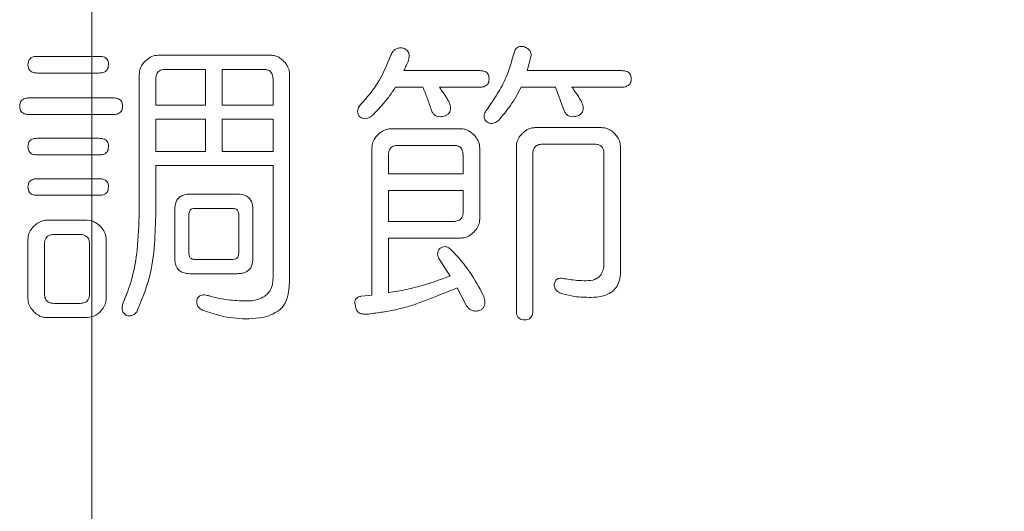
# Model space of a CAD drawing. Units: millimetres. Extents: x 125 to 3816, y 112 to 2263.
# Drawn here: x 1417 to 1433, y 1335 to 1343 of the extents above; entities that cross this region are included whole.
import ezdxf

# ---------------------------------------------------------------- set-up
doc = ezdxf.new("R2010")
doc.units = ezdxf.units.MM
doc.header["$LTSCALE"] = 8
doc.layers.add('SLD-0', color=179, linetype='Continuous')
doc.styles.add('SLDTEXTSTYLE0', font='TXT', dxfattribs={"width": 0.7, "bigfont": 'bigfont'})
doc.dimstyles.new('SLDDIMSTYLE2', dxfattribs={"dimtxt": 28, "dimasz": 32, "dimexe": 0, "dimexo": 0.0625, "dimgap": 7, "dimtad": 3, "dimrnd": 1e-09, "dimzin": 12, "dimdsep": 46, "dimtxsty": 'SLDTEXTSTYLE0', "dimblk1": 'OPEN30', "dimblk2": 'OPEN30', "dimsah": 1, "dimcen": 0.09, "dimadec": 0, "dimazin": 3, "dimtfac": 1, "dimtofl": 0, "dimtmove": 0, "dimatfit": 3, "dimldrblk": 'OPEN30', "dimfxl": 0, "dimfrac": 2, "dimtolj": 1, "dimtzin": 12, "dimarcsym": 0})

# ---------------------------------------------------------------- blocks, each defined once
blk = doc.blocks.new('_OPEN30')
at = {"color": 0, "linetype": 'ByBlock', "lineweight": -2}
for p, q in [((-1, 0.267949), (0, 0)), ((0, 0), (-1, -0.267949)), ((0, 0), (-1, 0))]:
    blk.add_line(p, q, dxfattribs=at)
blk = doc.blocks.new('_D_7')
at = {"layer": 'SLD-0'}
for p, q in [((1426.304, 1593.486), (1762.693, 1593.486)), ((1754.693, 1593.486), (1754.693, 752.486)), ((1557.804, 752.486), (1762.693, 752.486))]:
    blk.add_line(p, q, dxfattribs=at)
at = {"layer": 'SLD-0', "xscale": 32, "yscale": 32}
for p, rotation in [((1754.693, 1593.486, 286.974), 90.0000000000004), ((1754.693, 752.486, 286.974), 270.0000000000004)]:
    blk.add_blockref('_OPEN30', p, dxfattribs=dict(at, rotation=rotation))
at = {"layer": 'SLD-0', "insert": (1718.599, 1186.173), "char_height": 28, "attachment_point": 1, "rotation": 90, "style": 'SLDTEXTSTYLE0'}
blk.add_mtext('841', dxfattribs=at)

msp = doc.modelspace()

# ---------------------------------------------------------------- linework, layer by layer
at = {"color": 7, "linetype": 'Continuous', "lineweight": 15}
for p, q in [((1418.304, 1353.166), (1418.304, 1342.289)), ((1417.411, 1342.289), (1418.304, 1342.289)), ((1418.304, 1342.289), (1418.304, 1342.015)), ((1418.304, 1342.289), (1418.424, 1342.289)), ((1419.399, 1342.308), (1421.25, 1342.308)), ((1425.528, 1342.269), (1425.509, 1342.191)), ((1420.178, 1342.074), (1419.516, 1342.074)), ((1420.178, 1341.488), (1420.178, 1342.074)), ((1421.133, 1342.074), (1420.451, 1342.074)), ((1420.451, 1342.074), (1420.451, 1341.488)), ((1423.444, 1342.054), (1424.691, 1342.054)), ((1425.509, 1342.191), (1425.47, 1342.054)), ((1425.47, 1342.054), (1427.029, 1342.054)), ((1418.304, 1342.015), (1417.411, 1342.015)), ((1418.304, 1342.015), (1418.304, 1341.605)), ((1418.424, 1342.015), (1418.304, 1342.015)), ((1419.087, 1339.731), (1419.087, 1341.996)), ((1419.36, 1341.918), (1419.36, 1341.488)), ((1421.289, 1341.488), (1421.289, 1341.918)), ((1421.561, 1341.996), (1421.561, 1338.598)), ((1423.755, 1341.781), (1423.307, 1341.781)), ((1424.691, 1341.781), (1424.028, 1341.781)), ((1425.938, 1341.781), (1425.373, 1341.781)), ((1426.074, 1341.41), (1425.938, 1341.781)), ((1427.029, 1341.781), (1426.21, 1341.781)), ((1417.275, 1341.605), (1418.304, 1341.605)), ((1418.304, 1341.605), (1418.304, 1341.332)), ((1418.304, 1341.605), (1418.658, 1341.605)), ((1419.36, 1341.488), (1420.178, 1341.488)), ((1420.451, 1341.488), (1421.289, 1341.488)), ((1418.304, 1341.332), (1417.275, 1341.332)), ((1418.304, 1341.332), (1418.304, 1340.941)), ((1418.658, 1341.332), (1418.304, 1341.332)), ((1419.36, 1341.254), (1419.36, 1340.727)), ((1420.178, 1341.254), (1419.36, 1341.254)), ((1420.178, 1340.727), (1420.178, 1341.254)), ((1421.289, 1341.254), (1420.451, 1341.254)), ((1420.451, 1341.254), (1420.451, 1340.727)), ((1421.289, 1340.727), (1421.289, 1341.254)), ((1423.229, 1341.098), (1424.379, 1341.098)), ((1425.606, 1341.117), (1426.697, 1341.117)), ((1417.411, 1340.941), (1418.304, 1340.941)), ((1418.304, 1340.941), (1418.304, 1340.668)), ((1418.304, 1340.941), (1418.424, 1340.941)), ((1422.918, 1338.364), (1422.918, 1340.785)), ((1424.262, 1340.824), (1423.346, 1340.824)), ((1424.691, 1340.785), (1424.691, 1339.613)), ((1425.295, 1338.11), (1425.295, 1340.805)), ((1426.581, 1340.844), (1425.723, 1340.844)), ((1427.009, 1340.805), (1427.009, 1338.754)), ((1418.304, 1340.668), (1417.411, 1340.668)), ((1418.304, 1340.668), (1418.304, 1340.277)), ((1418.424, 1340.668), (1418.304, 1340.668)), ((1419.36, 1340.727), (1420.178, 1340.727)), ((1420.451, 1340.727), (1421.289, 1340.727)), ((1423.19, 1340.668), (1423.19, 1340.355)), ((1424.418, 1340.355), (1424.418, 1340.668)), ((1425.567, 1340.688), (1425.567, 1338.11)), ((1426.736, 1338.891), (1426.736, 1340.688)), ((1421.289, 1340.492), (1419.36, 1340.492)), ((1419.36, 1340.492), (1419.36, 1339.731)), ((1421.289, 1338.637), (1421.289, 1340.492)), ((1417.411, 1340.277), (1418.304, 1340.277)), ((1418.304, 1340.277), (1418.304, 1340.004)), ((1418.304, 1340.277), (1418.424, 1340.277)), ((1423.19, 1340.355), (1424.418, 1340.355)), ((1418.304, 1340.004), (1417.411, 1340.004)), ((1418.304, 1340.004), (1418.304, 1339.584)), ((1418.424, 1340.004), (1418.304, 1340.004)), ((1419.925, 1340.024), (1420.704, 1340.024)), ((1424.418, 1340.082), (1423.19, 1340.082)), ((1423.19, 1340.082), (1423.19, 1339.574)), ((1424.418, 1339.731), (1424.418, 1340.082)), ((1419.671, 1338.969), (1419.671, 1339.77)), ((1420.626, 1339.789), (1420.003, 1339.789)), ((1420.957, 1339.77), (1420.957, 1338.969)), ((1419.905, 1339.692), (1419.905, 1339.047)), ((1420.724, 1339.047), (1420.724, 1339.692)), ((1418.23, 1339.594), (1417.567, 1339.594)), ((1418.23, 1339.594), (1418.304, 1339.584)), ((1418.304, 1339.584), (1418.304, 1338.003)), ((1423.19, 1339.574), (1424.262, 1339.574)), ((1417.255, 1339.281), (1417.255, 1338.305)), ((1418.113, 1339.36), (1417.684, 1339.36)), ((1418.541, 1339.281), (1418.541, 1338.305)), ((1424.379, 1339.301), (1423.19, 1339.301)), ((1423.19, 1339.301), (1423.19, 1338.403)), ((1417.528, 1339.203), (1417.528, 1338.383)), ((1418.269, 1338.383), (1418.269, 1339.203)), ((1420.003, 1338.95), (1420.626, 1338.95)), ((1424.203, 1338.676), (1424.028, 1338.95)), ((1420.704, 1338.715), (1419.925, 1338.715)), ((1424.476, 1338.188), (1424.32, 1338.481)), ((1422.742, 1338.344), (1422.918, 1338.364)), ((1417.684, 1338.227), (1418.113, 1338.227)), ((1417.567, 1337.993), (1418.23, 1337.993)), ((1418.304, 1338.003), (1418.23, 1337.993)), ((1418.304, 1338.003), (1418.304, 1334.498)), ((1422.859, 1338.051), (1422.781, 1338.051))]:
    msp.add_line(p, q, dxfattribs=at)
for points, knots in [([(1423.229, 1342.308), (1423.24, 1342.331), (1423.259, 1342.369), (1423.306, 1342.409), (1423.361, 1342.43), (1423.402, 1342.427), (1423.424, 1342.426)], [0, 0, 0, 0, 0.299886, 0.513495, 0.727946, 1, 1, 1, 1]), ([(1423.424, 1342.426), (1423.442, 1342.419), (1423.473, 1342.408), (1423.508, 1342.376), (1423.527, 1342.337), (1423.533, 1342.286), (1423.526, 1342.25), (1423.522, 1342.23)], [0, 0, 0, 0, 0.232201, 0.392538, 0.553389, 0.755265, 1, 1, 1, 1]), ([(1425.256, 1342.347), (1425.264, 1342.37), (1425.276, 1342.405), (1425.312, 1342.439), (1425.348, 1342.453), (1425.39, 1342.455), (1425.418, 1342.448), (1425.431, 1342.445)], [0, 0, 0, 0, 0.315331, 0.471422, 0.628108, 0.819699, 1, 1, 1, 1]), ([(1425.431, 1342.445), (1425.453, 1342.434), (1425.487, 1342.417), (1425.523, 1342.378), (1425.537, 1342.341), (1425.538, 1342.303), (1425.532, 1342.28), (1425.528, 1342.269)], [0, 0, 0, 0, 0.321982, 0.503256, 0.685976, 0.84718, 1, 1, 1, 1]), ([(1417.411, 1342.289), (1417.387, 1342.288), (1417.35, 1342.286), (1417.303, 1342.265), (1417.276, 1342.237), (1417.258, 1342.198), (1417.256, 1342.169), (1417.255, 1342.152)], [0, 0, 0, 0, 0.298695, 0.466777, 0.636292, 0.784218, 1, 1, 1, 1]), ([(1418.424, 1342.289), (1418.448, 1342.288), (1418.485, 1342.286), (1418.532, 1342.265), (1418.56, 1342.237), (1418.578, 1342.198), (1418.579, 1342.169), (1418.58, 1342.152)], [0, 0, 0, 0, 0.2987162, 0.4668489, 0.6364135, 0.7843943, 1, 1, 1, 1]), ([(1419.087, 1341.996), (1419.089, 1342.019), (1419.093, 1342.074), (1419.128, 1342.149), (1419.167, 1342.191), (1419.184, 1342.211)], [0, 0, 0, 0, 0.286563, 0.679775, 1, 1, 1, 1]), ([(1419.184, 1342.211), (1419.219, 1342.241), (1419.281, 1342.295), (1419.363, 1342.304), (1419.399, 1342.308)], [0, 0, 0, 0, 0.5574512, 1, 1, 1, 1]), ([(1421.25, 1342.308), (1421.273, 1342.307), (1421.327, 1342.302), (1421.402, 1342.267), (1421.445, 1342.228), (1421.464, 1342.211)], [0, 0, 0, 0, 0.28807, 0.676864, 1, 1, 1, 1]), ([(1421.464, 1342.211), (1421.479, 1342.194), (1421.518, 1342.151), (1421.555, 1342.077), (1421.56, 1342.019), (1421.561, 1341.996)], [0, 0, 0, 0, 0.285572, 0.713211, 1, 1, 1, 1]), ([(1422.742, 1341.508), (1422.795, 1341.568), (1422.902, 1341.688), (1423.081, 1341.949), (1423.17, 1342.166), (1423.229, 1342.308)], [0, 0, 0, 0, 0.255001, 0.510036, 1, 1, 1, 1]), ([(1423.522, 1342.23), (1423.515, 1342.214), (1423.502, 1342.182), (1423.477, 1342.123), (1423.456, 1342.081), (1423.444, 1342.054)], [0, 0, 0, 0, 0.27177, 0.543545, 1, 1, 1, 1]), ([(1424.808, 1341.41), (1424.867, 1341.496), (1424.986, 1341.667), (1425.154, 1341.975), (1425.219, 1342.212), (1425.256, 1342.347)], [0, 0, 0, 0, 0.29866, 0.59754, 1, 1, 1, 1]), ([(1417.255, 1342.152), (1417.256, 1342.135), (1417.258, 1342.105), (1417.277, 1342.066), (1417.306, 1342.038), (1417.352, 1342.018), (1417.389, 1342.017), (1417.411, 1342.015)], [0, 0, 0, 0, 0.221615, 0.377732, 0.534585, 0.719008, 1, 1, 1, 1]), ([(1418.58, 1342.152), (1418.579, 1342.135), (1418.577, 1342.105), (1418.559, 1342.066), (1418.53, 1342.038), (1418.484, 1342.018), (1418.447, 1342.017), (1418.424, 1342.015)], [0, 0, 0, 0, 0.221637, 0.377698, 0.534496, 0.718814, 1, 1, 1, 1]), ([(1419.516, 1342.074), (1419.489, 1342.072), (1419.45, 1342.07), (1419.404, 1342.043), (1419.376, 1342.009), (1419.362, 1341.965), (1419.36, 1341.934), (1419.36, 1341.918)], [0, 0, 0, 0, 0.305952, 0.46307, 0.620774, 0.813786, 1, 1, 1, 1]), ([(1421.289, 1341.918), (1421.287, 1341.945), (1421.284, 1341.984), (1421.257, 1342.031), (1421.223, 1342.058), (1421.179, 1342.072), (1421.148, 1342.073), (1421.133, 1342.074)], [0, 0, 0, 0, 0.312796, 0.469565, 0.626935, 0.818832, 1, 1, 1, 1]), ([(1424.691, 1342.054), (1424.714, 1342.053), (1424.751, 1342.051), (1424.798, 1342.03), (1424.826, 1342.003), (1424.844, 1341.964), (1424.845, 1341.935), (1424.846, 1341.918)], [0, 0, 0, 0, 0.298567, 0.46625, 0.635372, 0.782804, 1, 1, 1, 1]), ([(1427.029, 1342.054), (1427.052, 1342.053), (1427.09, 1342.051), (1427.136, 1342.03), (1427.164, 1342.003), (1427.182, 1341.964), (1427.184, 1341.935), (1427.185, 1341.918)], [0, 0, 0, 0, 0.298873, 0.466584, 0.635739, 0.783146, 1, 1, 1, 1]), ([(1424.846, 1341.918), (1424.845, 1341.9), (1424.844, 1341.871), (1424.825, 1341.832), (1424.796, 1341.804), (1424.75, 1341.784), (1424.713, 1341.782), (1424.691, 1341.781)], [0, 0, 0, 0, 0.221098, 0.3775983, 0.5348453, 0.7195043, 1, 1, 1, 1]), ([(1427.185, 1341.918), (1427.183, 1341.9), (1427.182, 1341.87), (1427.163, 1341.831), (1427.134, 1341.804), (1427.088, 1341.784), (1427.051, 1341.782), (1427.029, 1341.781)], [0, 0, 0, 0, 0.22135, 0.377948, 0.535277, 0.720777, 1, 1, 1, 1]), ([(1423.307, 1341.781), (1423.274, 1341.733), (1423.208, 1341.637), (1423.083, 1341.476), (1422.979, 1341.374), (1422.918, 1341.312)], [0, 0, 0, 0, 0.286744, 0.573537, 1, 1, 1, 1]), ([(1423.892, 1341.41), (1423.882, 1341.442), (1423.862, 1341.507), (1423.818, 1341.632), (1423.78, 1341.722), (1423.755, 1341.781)], [0, 0, 0, 0, 0.256367, 0.512737, 1, 1, 1, 1]), ([(1424.028, 1341.781), (1424.044, 1341.758), (1424.076, 1341.713), (1424.129, 1341.635), (1424.164, 1341.579), (1424.184, 1341.547)], [0, 0, 0, 0, 0.297523, 0.595052, 1, 1, 1, 1]), ([(1425.373, 1341.781), (1425.346, 1341.73), (1425.292, 1341.627), (1425.175, 1341.44), (1425.07, 1341.315), (1425.002, 1341.234)], [0, 0, 0, 0, 0.262574, 0.525174, 1, 1, 1, 1]), ([(1426.21, 1341.781), (1426.227, 1341.758), (1426.259, 1341.713), (1426.311, 1341.635), (1426.346, 1341.579), (1426.366, 1341.547)], [0, 0, 0, 0, 0.297632, 0.59527, 1, 1, 1, 1]), ([(1417.275, 1341.605), (1417.251, 1341.604), (1417.214, 1341.602), (1417.167, 1341.581), (1417.139, 1341.553), (1417.122, 1341.514), (1417.12, 1341.486), (1417.119, 1341.469)], [0, 0, 0, 0, 0.299009, 0.467184, 0.636795, 0.784753, 1, 1, 1, 1]), ([(1418.658, 1341.605), (1418.682, 1341.604), (1418.719, 1341.602), (1418.766, 1341.581), (1418.794, 1341.553), (1418.811, 1341.514), (1418.813, 1341.486), (1418.814, 1341.469)], [0, 0, 0, 0, 0.2990278, 0.467246, 0.6368999, 0.7849057, 1, 1, 1, 1]), ([(1417.119, 1341.469), (1417.12, 1341.451), (1417.122, 1341.421), (1417.14, 1341.382), (1417.169, 1341.355), (1417.215, 1341.335), (1417.253, 1341.333), (1417.275, 1341.332)], [0, 0, 0, 0, 0.22164, 0.377729, 0.534555, 0.718963, 1, 1, 1, 1]), ([(1418.814, 1341.469), (1418.813, 1341.451), (1418.811, 1341.421), (1418.793, 1341.382), (1418.764, 1341.355), (1418.718, 1341.335), (1418.681, 1341.333), (1418.658, 1341.332)], [0, 0, 0, 0, 0.221659, 0.3777, 0.534478, 0.718796, 1, 1, 1, 1]), ([(1422.703, 1341.312), (1422.696, 1341.327), (1422.681, 1341.357), (1422.68, 1341.406), (1422.699, 1341.459), (1422.725, 1341.489), (1422.742, 1341.508)], [0, 0, 0, 0, 0.2283794, 0.458755, 0.6532415, 1, 1, 1, 1]), ([(1424.125, 1341.312), (1424.098, 1341.305), (1424.054, 1341.293), (1423.992, 1341.3), (1423.949, 1341.322), (1423.914, 1341.36), (1423.9, 1341.392), (1423.892, 1341.41)], [0, 0, 0, 0, 0.297969, 0.468692, 0.640675, 0.794014, 1, 1, 1, 1]), ([(1424.184, 1341.547), (1424.195, 1341.519), (1424.212, 1341.476), (1424.214, 1341.416), (1424.201, 1341.374), (1424.174, 1341.339), (1424.145, 1341.321), (1424.127, 1341.313), (1424.125, 1341.312)], [0, 0, 0, 0, 0.323128, 0.496679, 0.642584, 0.788862, 0.977263, 1, 1, 1, 1]), ([(1424.788, 1341.234), (1424.781, 1341.246), (1424.766, 1341.27), (1424.761, 1341.31), (1424.771, 1341.357), (1424.791, 1341.389), (1424.806, 1341.408), (1424.808, 1341.41)], [0, 0, 0, 0, 0.213364, 0.428218, 0.618434, 0.954071, 1, 1, 1, 1]), ([(1426.308, 1341.312), (1426.28, 1341.305), (1426.236, 1341.293), (1426.174, 1341.3), (1426.131, 1341.322), (1426.096, 1341.36), (1426.082, 1341.392), (1426.074, 1341.41)], [0, 0, 0, 0, 0.298358, 0.469055, 0.64102, 0.794207, 1, 1, 1, 1]), ([(1426.366, 1341.547), (1426.377, 1341.519), (1426.394, 1341.476), (1426.396, 1341.416), (1426.383, 1341.374), (1426.355, 1341.337), (1426.325, 1341.321), (1426.308, 1341.312)], [0, 0, 0, 0, 0.32362, 0.497255, 0.643276, 0.789668, 1, 1, 1, 1]), ([(1422.918, 1341.312), (1422.893, 1341.297), (1422.857, 1341.273), (1422.801, 1341.261), (1422.761, 1341.267), (1422.727, 1341.286), (1422.711, 1341.304), (1422.703, 1341.312)], [0, 0, 0, 0, 0.356528, 0.529243, 0.703649, 0.854501, 1, 1, 1, 1]), ([(1425.002, 1341.234), (1424.98, 1341.22), (1424.945, 1341.197), (1424.892, 1341.184), (1424.852, 1341.187), (1424.816, 1341.204), (1424.798, 1341.224), (1424.788, 1341.234)], [0, 0, 0, 0, 0.334802, 0.51583, 0.667462, 0.819488, 1, 1, 1, 1]), ([(1423.015, 1341), (1423.032, 1341.016), (1423.074, 1341.054), (1423.149, 1341.091), (1423.206, 1341.096), (1423.229, 1341.098)], [0, 0, 0, 0, 0.285894, 0.712381, 1, 1, 1, 1]), ([(1424.379, 1341.098), (1424.402, 1341.096), (1424.457, 1341.092), (1424.531, 1341.056), (1424.574, 1341.017), (1424.593, 1341)], [0, 0, 0, 0, 0.287854, 0.676336, 1, 1, 1, 1]), ([(1425.392, 1341.02), (1425.409, 1341.035), (1425.451, 1341.074), (1425.525, 1341.111), (1425.583, 1341.115), (1425.606, 1341.117)], [0, 0, 0, 0, 0.286288, 0.711924, 1, 1, 1, 1]), ([(1426.697, 1341.117), (1426.721, 1341.115), (1426.775, 1341.111), (1426.85, 1341.076), (1426.893, 1341.037), (1426.912, 1341.02)], [0, 0, 0, 0, 0.288036, 0.676026, 1, 1, 1, 1]), ([(1417.411, 1340.941), (1417.387, 1340.94), (1417.35, 1340.938), (1417.304, 1340.917), (1417.276, 1340.89), (1417.258, 1340.851), (1417.256, 1340.822), (1417.255, 1340.805)], [0, 0, 0, 0, 0.298428, 0.466392, 0.635786, 0.783634, 1, 1, 1, 1]), ([(1418.424, 1340.941), (1418.448, 1340.94), (1418.485, 1340.938), (1418.532, 1340.917), (1418.56, 1340.89), (1418.578, 1340.851), (1418.579, 1340.822), (1418.58, 1340.805)], [0, 0, 0, 0, 0.2984487, 0.4664622, 0.6359052, 0.7838084, 1, 1, 1, 1]), ([(1422.918, 1340.785), (1422.919, 1340.808), (1422.923, 1340.863), (1422.959, 1340.938), (1422.998, 1340.981), (1423.015, 1341)], [0, 0, 0, 0, 0.286296, 0.680284, 1, 1, 1, 1]), ([(1424.593, 1341), (1424.609, 1340.983), (1424.647, 1340.94), (1424.685, 1340.866), (1424.689, 1340.808), (1424.691, 1340.785)], [0, 0, 0, 0, 0.28546, 0.713476, 1, 1, 1, 1]), ([(1425.295, 1340.805), (1425.296, 1340.828), (1425.3, 1340.883), (1425.336, 1340.958), (1425.375, 1341.001), (1425.392, 1341.02)], [0, 0, 0, 0, 0.2863368, 0.6810919, 1, 1, 1, 1]), ([(1426.912, 1341.02), (1426.927, 1341.003), (1426.966, 1340.96), (1427.003, 1340.885), (1427.007, 1340.828), (1427.009, 1340.805)], [0, 0, 0, 0, 0.285835, 0.713432, 1, 1, 1, 1]), ([(1417.255, 1340.805), (1417.256, 1340.787), (1417.258, 1340.757), (1417.277, 1340.718), (1417.306, 1340.69), (1417.352, 1340.671), (1417.389, 1340.669), (1417.411, 1340.668)], [0, 0, 0, 0, 0.222073, 0.378312, 0.535276, 0.720274, 1, 1, 1, 1]), ([(1418.58, 1340.805), (1418.579, 1340.787), (1418.577, 1340.757), (1418.559, 1340.718), (1418.53, 1340.69), (1418.484, 1340.671), (1418.447, 1340.669), (1418.424, 1340.668)], [0, 0, 0, 0, 0.2220946, 0.3782789, 0.5351879, 0.7200826, 1, 1, 1, 1]), ([(1423.346, 1340.824), (1423.32, 1340.822), (1423.28, 1340.82), (1423.234, 1340.793), (1423.207, 1340.759), (1423.192, 1340.715), (1423.191, 1340.684), (1423.19, 1340.668)], [0, 0, 0, 0, 0.306684, 0.463464, 0.620818, 0.814466, 1, 1, 1, 1]), ([(1424.418, 1340.668), (1424.416, 1340.695), (1424.413, 1340.735), (1424.386, 1340.781), (1424.352, 1340.808), (1424.309, 1340.822), (1424.277, 1340.824), (1424.262, 1340.824)], [0, 0, 0, 0, 0.315052, 0.470907, 0.627355, 0.818826, 1, 1, 1, 1]), ([(1425.723, 1340.844), (1425.697, 1340.842), (1425.657, 1340.84), (1425.611, 1340.812), (1425.584, 1340.778), (1425.569, 1340.735), (1425.568, 1340.703), (1425.567, 1340.688)], [0, 0, 0, 0, 0.307657, 0.464318, 0.621548, 0.81555, 1, 1, 1, 1]), ([(1426.736, 1340.688), (1426.735, 1340.714), (1426.732, 1340.754), (1426.704, 1340.801), (1426.671, 1340.828), (1426.627, 1340.842), (1426.596, 1340.843), (1426.581, 1340.844)], [0, 0, 0, 0, 0.314353, 0.470441, 0.627131, 0.81821, 1, 1, 1, 1]), ([(1417.411, 1340.277), (1417.387, 1340.276), (1417.35, 1340.274), (1417.304, 1340.253), (1417.276, 1340.226), (1417.258, 1340.187), (1417.256, 1340.158), (1417.255, 1340.141)], [0, 0, 0, 0, 0.298273, 0.466053, 0.635269, 0.782854, 1, 1, 1, 1]), ([(1418.424, 1340.277), (1418.448, 1340.276), (1418.485, 1340.274), (1418.532, 1340.253), (1418.56, 1340.226), (1418.578, 1340.187), (1418.579, 1340.158), (1418.58, 1340.141)], [0, 0, 0, 0, 0.2982945, 0.4661231, 0.6353874, 0.7830264, 1, 1, 1, 1]), ([(1417.255, 1340.141), (1417.256, 1340.123), (1417.258, 1340.093), (1417.277, 1340.054), (1417.306, 1340.027), (1417.352, 1340.007), (1417.389, 1340.005), (1417.411, 1340.004)], [0, 0, 0, 0, 0.221599, 0.377359, 0.533843, 0.718483, 1, 1, 1, 1]), ([(1418.58, 1340.141), (1418.579, 1340.123), (1418.577, 1340.093), (1418.559, 1340.054), (1418.53, 1340.027), (1418.484, 1340.007), (1418.447, 1340.005), (1418.424, 1340.004)], [0, 0, 0, 0, 0.2216209, 0.3773258, 0.5337558, 0.7182935, 1, 1, 1, 1]), ([(1419.671, 1339.77), (1419.674, 1339.813), (1419.679, 1339.879), (1419.724, 1339.954), (1419.779, 1339.998), (1419.849, 1340.02), (1419.9, 1340.023), (1419.925, 1340.024)], [0, 0, 0, 0, 0.314819, 0.47134, 0.628452, 0.821, 1, 1, 1, 1]), ([(1420.704, 1340.024), (1420.747, 1340.021), (1420.811, 1340.017), (1420.886, 1339.973), (1420.93, 1339.918), (1420.954, 1339.847), (1420.956, 1339.795), (1420.957, 1339.77)], [0, 0, 0, 0, 0.307632, 0.463638, 0.620221, 0.812745, 1, 1, 1, 1]), ([(1420.003, 1339.789), (1419.986, 1339.788), (1419.961, 1339.787), (1419.933, 1339.77), (1419.916, 1339.749), (1419.907, 1339.721), (1419.906, 1339.702), (1419.905, 1339.692)], [0, 0, 0, 0, 0.306769, 0.462972, 0.619747, 0.81295, 1, 1, 1, 1]), ([(1420.724, 1339.692), (1420.723, 1339.708), (1420.721, 1339.733), (1420.704, 1339.762), (1420.682, 1339.779), (1420.655, 1339.788), (1420.636, 1339.789), (1420.626, 1339.789)], [0, 0, 0, 0, 0.313642, 0.469887, 0.626724, 0.818787, 1, 1, 1, 1]), ([(1418.814, 1338.208), (1418.871, 1338.354), (1418.984, 1338.645), (1419.07, 1339.16), (1419.081, 1339.523), (1419.087, 1339.731)], [0, 0, 0, 0, 0.30073, 0.600705, 1, 1, 1, 1]), ([(1419.36, 1339.731), (1419.355, 1339.556), (1419.346, 1339.191), (1419.273, 1338.63), (1419.124, 1338.272), (1419.048, 1338.09)], [0, 0, 0, 0, 0.3119189, 0.6504448, 1, 1, 1, 1]), ([(1424.262, 1339.574), (1424.288, 1339.576), (1424.328, 1339.579), (1424.374, 1339.606), (1424.401, 1339.64), (1424.416, 1339.683), (1424.417, 1339.715), (1424.418, 1339.731)], [0, 0, 0, 0, 0.306745, 0.463603, 0.621034, 0.814801, 1, 1, 1, 1]), ([(1424.691, 1339.613), (1424.689, 1339.59), (1424.685, 1339.536), (1424.649, 1339.461), (1424.611, 1339.418), (1424.593, 1339.399)], [0, 0, 0, 0, 0.2859539, 0.6787464, 1, 1, 1, 1]), ([(1417.353, 1339.496), (1417.337, 1339.479), (1417.299, 1339.437), (1417.261, 1339.362), (1417.257, 1339.305), (1417.255, 1339.281)], [0, 0, 0, 0, 0.285449, 0.71221, 1, 1, 1, 1]), ([(1417.567, 1339.594), (1417.544, 1339.592), (1417.489, 1339.588), (1417.415, 1339.552), (1417.372, 1339.514), (1417.353, 1339.496)], [0, 0, 0, 0, 0.288068, 0.677131, 1, 1, 1, 1]), ([(1418.304, 1339.584), (1418.326, 1339.575), (1418.378, 1339.556), (1418.42, 1339.518), (1418.444, 1339.496)], [0, 0, 0, 0, 0.41733, 1, 1, 1, 1]), ([(1418.444, 1339.496), (1418.459, 1339.479), (1418.498, 1339.437), (1418.535, 1339.362), (1418.54, 1339.305), (1418.541, 1339.281)], [0, 0, 0, 0, 0.285145, 0.713104, 1, 1, 1, 1]), ([(1417.684, 1339.36), (1417.658, 1339.358), (1417.618, 1339.355), (1417.572, 1339.328), (1417.545, 1339.294), (1417.53, 1339.251), (1417.529, 1339.219), (1417.528, 1339.203)], [0, 0, 0, 0, 0.308714, 0.464301, 0.620458, 0.81329, 1, 1, 1, 1]), ([(1418.269, 1339.203), (1418.267, 1339.23), (1418.264, 1339.27), (1418.237, 1339.317), (1418.202, 1339.344), (1418.159, 1339.358), (1418.128, 1339.359), (1418.113, 1339.36)], [0, 0, 0, 0, 0.315184, 0.4717, 0.628811, 0.821098, 1, 1, 1, 1]), ([(1424.593, 1339.399), (1424.576, 1339.383), (1424.534, 1339.345), (1424.46, 1339.307), (1424.402, 1339.303), (1424.379, 1339.301)], [0, 0, 0, 0, 0.286355, 0.710999, 1, 1, 1, 1]), ([(1424.028, 1338.95), (1424.018, 1338.97), (1424.001, 1339.003), (1423.997, 1339.056), (1424.008, 1339.096), (1424.023, 1339.117), (1424.028, 1339.125)], [0, 0, 0, 0, 0.353866, 0.596478, 0.83985, 1, 1, 1, 1]), ([(1424.028, 1339.125), (1424.043, 1339.136), (1424.069, 1339.154), (1424.112, 1339.162), (1424.154, 1339.155), (1424.192, 1339.135), (1424.214, 1339.115), (1424.223, 1339.106)], [0, 0, 0, 0, 0.249486, 0.422716, 0.596348, 0.82317, 1, 1, 1, 1]), ([(1419.925, 1338.715), (1419.882, 1338.718), (1419.818, 1338.722), (1419.743, 1338.766), (1419.699, 1338.821), (1419.675, 1338.892), (1419.673, 1338.943), (1419.671, 1338.969)], [0, 0, 0, 0, 0.3062691, 0.462835, 0.6199845, 0.8126167, 1, 1, 1, 1]), ([(1419.905, 1339.047), (1419.906, 1339.03), (1419.908, 1339.005), (1419.925, 1338.976), (1419.947, 1338.96), (1419.974, 1338.951), (1419.993, 1338.95), (1420.003, 1338.95)], [0, 0, 0, 0, 0.317215, 0.472911, 0.629192, 0.821278, 1, 1, 1, 1]), ([(1420.626, 1338.95), (1420.643, 1338.951), (1420.668, 1338.952), (1420.696, 1338.969), (1420.713, 1338.99), (1420.722, 1339.018), (1420.723, 1339.037), (1420.724, 1339.047)], [0, 0, 0, 0, 0.309422, 0.465415, 0.62198, 0.815153, 1, 1, 1, 1]), ([(1420.957, 1338.969), (1420.955, 1338.926), (1420.95, 1338.861), (1420.905, 1338.785), (1420.85, 1338.741), (1420.78, 1338.719), (1420.729, 1338.716), (1420.704, 1338.715)], [0, 0, 0, 0, 0.31306, 0.470007, 0.627548, 0.820245, 1, 1, 1, 1]), ([(1424.223, 1339.106), (1424.278, 1339.048), (1424.388, 1338.931), (1424.572, 1338.688), (1424.68, 1338.491), (1424.749, 1338.364)], [0, 0, 0, 0, 0.262448, 0.52487, 1, 1, 1, 1]), ([(1426.444, 1338.598), (1426.493, 1338.601), (1426.568, 1338.606), (1426.655, 1338.657), (1426.706, 1338.721), (1426.733, 1338.802), (1426.735, 1338.862), (1426.736, 1338.891)], [0, 0, 0, 0, 0.3072934, 0.4641557, 0.6215884, 0.815661, 1, 1, 1, 1]), ([(1421.152, 1338.344), (1421.173, 1338.361), (1421.22, 1338.4), (1421.273, 1338.493), (1421.288, 1338.578), (1421.288, 1338.629), (1421.289, 1338.637)], [0, 0, 0, 0, 0.23682, 0.543386, 0.930804, 1, 1, 1, 1]), ([(1423.19, 1338.403), (1423.29, 1338.419), (1423.489, 1338.451), (1423.828, 1338.541), (1424.063, 1338.626), (1424.203, 1338.676)], [0, 0, 0, 0, 0.287336, 0.574539, 1, 1, 1, 1]), ([(1425.918, 1338.54), (1425.923, 1338.559), (1425.93, 1338.589), (1425.956, 1338.62), (1425.985, 1338.636), (1426.019, 1338.642), (1426.043, 1338.639), (1426.054, 1338.637)], [0, 0, 0, 0, 0.31235, 0.469488, 0.627212, 0.820785, 1, 1, 1, 1]), ([(1426.054, 1338.637), (1426.093, 1338.631), (1426.172, 1338.618), (1426.302, 1338.603), (1426.393, 1338.6), (1426.444, 1338.598)], [0, 0, 0, 0, 0.30274, 0.605508, 1, 1, 1, 1]), ([(1427.009, 1338.754), (1427.006, 1338.699), (1427, 1338.605), (1426.942, 1338.482), (1426.851, 1338.395), (1426.707, 1338.334), (1426.591, 1338.328), (1426.522, 1338.325)], [0, 0, 0, 0, 0.221942, 0.37923, 0.537255, 0.722961, 1, 1, 1, 1]), ([(1421.561, 1338.598), (1421.556, 1338.503), (1421.549, 1338.367), (1421.478, 1338.199), (1421.418, 1338.14), (1421.386, 1338.11)], [0, 0, 0, 0, 0.531783, 0.756403, 1, 1, 1, 1]), ([(1424.32, 1338.481), (1424.223, 1338.442), (1424.048, 1338.373), (1423.796, 1338.273), (1423.639, 1338.216), (1423.56, 1338.188)], [0, 0, 0, 0, 0.386021, 0.692965, 1, 1, 1, 1]), ([(1426.054, 1338.383), (1426.026, 1338.393), (1425.983, 1338.409), (1425.94, 1338.453), (1425.921, 1338.495), (1425.919, 1338.525), (1425.918, 1338.54)], [0, 0, 0, 0, 0.390036, 0.599139, 0.809017, 1, 1, 1, 1]), ([(1417.528, 1338.383), (1417.53, 1338.357), (1417.532, 1338.316), (1417.56, 1338.27), (1417.594, 1338.243), (1417.638, 1338.229), (1417.669, 1338.228), (1417.684, 1338.227)], [0, 0, 0, 0, 0.314027, 0.470771, 0.628111, 0.820494, 1, 1, 1, 1]), ([(1418.113, 1338.227), (1418.139, 1338.229), (1418.178, 1338.231), (1418.224, 1338.258), (1418.252, 1338.292), (1418.267, 1338.335), (1418.268, 1338.368), (1418.269, 1338.383)], [0, 0, 0, 0, 0.303898, 0.461082, 0.618852, 0.811772, 1, 1, 1, 1]), ([(1420.042, 1338.305), (1420.05, 1338.316), (1420.066, 1338.339), (1420.102, 1338.36), (1420.15, 1338.369), (1420.203, 1338.362), (1420.24, 1338.35), (1420.256, 1338.344)], [0, 0, 0, 0, 0.173582, 0.348261, 0.507067, 0.788332, 1, 1, 1, 1]), ([(1420.256, 1338.344), (1420.305, 1338.332), (1420.403, 1338.308), (1420.597, 1338.275), (1420.744, 1338.27), (1420.84, 1338.266)], [0, 0, 0, 0, 0.255885, 0.511783, 1, 1, 1, 1]), ([(1420.84, 1338.266), (1420.873, 1338.267), (1420.938, 1338.269), (1421.046, 1338.288), (1421.114, 1338.324), (1421.152, 1338.344)], [0, 0, 0, 0, 0.300094, 0.600609, 1, 1, 1, 1]), ([(1422.645, 1338.188), (1422.64, 1338.207), (1422.634, 1338.236), (1422.639, 1338.277), (1422.654, 1338.305), (1422.681, 1338.327), (1422.712, 1338.339), (1422.734, 1338.343), (1422.742, 1338.344)], [0, 0, 0, 0, 0.26209, 0.41009, 0.559501, 0.687242, 0.886116, 1, 1, 1, 1]), ([(1424.749, 1338.364), (1424.761, 1338.331), (1424.778, 1338.282), (1424.778, 1338.215), (1424.764, 1338.169), (1424.734, 1338.132), (1424.706, 1338.118), (1424.691, 1338.11)], [0, 0, 0, 0, 0.350482, 0.528339, 0.677731, 0.827724, 1, 1, 1, 1]), ([(1426.522, 1338.325), (1426.477, 1338.326), (1426.386, 1338.327), (1426.228, 1338.341), (1426.119, 1338.367), (1426.054, 1338.383)], [0, 0, 0, 0, 0.2885448, 0.5771646, 1, 1, 1, 1]), ([(1417.255, 1338.305), (1417.257, 1338.282), (1417.261, 1338.227), (1417.297, 1338.152), (1417.336, 1338.11), (1417.353, 1338.09)], [0, 0, 0, 0, 0.286979, 0.67854, 1, 1, 1, 1]), ([(1418.541, 1338.305), (1418.54, 1338.282), (1418.535, 1338.227), (1418.5, 1338.152), (1418.461, 1338.11), (1418.444, 1338.09)], [0, 0, 0, 0, 0.286739, 0.678943, 1, 1, 1, 1]), ([(1418.873, 1338.032), (1418.856, 1338.043), (1418.829, 1338.063), (1418.807, 1338.104), (1418.8, 1338.152), (1418.809, 1338.186), (1418.814, 1338.208)], [0, 0, 0, 0, 0.289033, 0.484623, 0.680029, 1, 1, 1, 1]), ([(1420.139, 1338.11), (1420.115, 1338.122), (1420.079, 1338.141), (1420.044, 1338.186), (1420.031, 1338.233), (1420.034, 1338.274), (1420.04, 1338.299), (1420.042, 1338.305)], [0, 0, 0, 0, 0.320862, 0.502615, 0.684919, 0.916423, 1, 1, 1, 1]), ([(1422.781, 1338.051), (1422.762, 1338.053), (1422.73, 1338.055), (1422.692, 1338.08), (1422.664, 1338.115), (1422.651, 1338.153), (1422.646, 1338.18), (1422.645, 1338.188)], [0, 0, 0, 0, 0.267671, 0.4409904, 0.6140338, 0.8860936, 1, 1, 1, 1]), ([(1423.56, 1338.188), (1423.485, 1338.167), (1423.332, 1338.124), (1423.097, 1338.083), (1422.938, 1338.062), (1422.859, 1338.051)], [0, 0, 0, 0, 0.329836, 0.664572, 1, 1, 1, 1]), ([(1424.691, 1338.11), (1424.664, 1338.104), (1424.62, 1338.095), (1424.558, 1338.111), (1424.511, 1338.142), (1424.488, 1338.172), (1424.476, 1338.188)], [0, 0, 0, 0, 0.321431, 0.540218, 0.75904, 1, 1, 1, 1]), ([(1417.353, 1338.09), (1417.37, 1338.075), (1417.412, 1338.036), (1417.486, 1337.999), (1417.544, 1337.994), (1417.567, 1337.993)], [0, 0, 0, 0, 0.286508, 0.71238, 1, 1, 1, 1]), ([(1418.444, 1338.09), (1418.427, 1338.075), (1418.386, 1338.036), (1418.334, 1338.015), (1418.304, 1338.003)], [0, 0, 0, 0, 0.41535, 1, 1, 1, 1]), ([(1419.048, 1338.09), (1419.034, 1338.075), (1419.01, 1338.048), (1418.964, 1338.024), (1418.92, 1338.018), (1418.89, 1338.025), (1418.875, 1338.031), (1418.873, 1338.032)], [0, 0, 0, 0, 0.316528, 0.537795, 0.76049, 0.96276, 1, 1, 1, 1]), ([(1420.84, 1337.973), (1420.771, 1337.976), (1420.633, 1337.982), (1420.398, 1338.027), (1420.235, 1338.079), (1420.139, 1338.11)], [0, 0, 0, 0, 0.2884724, 0.576683, 1, 1, 1, 1]), ([(1421.386, 1338.11), (1421.332, 1338.078), (1421.232, 1338.018), (1421.043, 1337.98), (1420.915, 1337.976), (1420.84, 1337.973)], [0, 0, 0, 0, 0.32965, 0.606822, 1, 1, 1, 1]), ([(1425.431, 1337.954), (1425.414, 1337.955), (1425.384, 1337.956), (1425.346, 1337.975), (1425.318, 1338.003), (1425.298, 1338.049), (1425.296, 1338.087), (1425.295, 1338.11)], [0, 0, 0, 0, 0.216472, 0.371452, 0.527136, 0.711262, 1, 1, 1, 1]), ([(1425.567, 1338.11), (1425.566, 1338.086), (1425.564, 1338.049), (1425.543, 1338.002), (1425.515, 1337.974), (1425.476, 1337.956), (1425.448, 1337.955), (1425.431, 1337.954)], [0, 0, 0, 0, 0.299833, 0.4696384, 0.6409469, 0.7893541, 1, 1, 1, 1])]:
    msp.add_open_spline(points, degree=3, knots=knots, dxfattribs=at)

# ---------------------------------------------------------------- dimensions: what is measured, and where the dimension line sits
at = {"layer": 'SLD-0'}
dim = msp.add_linear_dim(base=(1754.693, 752.486), p1=(1418.304, 1593.486), p2=(1549.804, 752.486), angle=90, dimstyle='SLDDIMSTYLE2', dxfattribs=at)
dim.commit()
dim.dimension.update_dxf_attribs({"geometry": '_D_7', "text_midpoint": (1754.693, 1210.614), "dimtype": 160})

doc.saveas('drawing.dxf')
